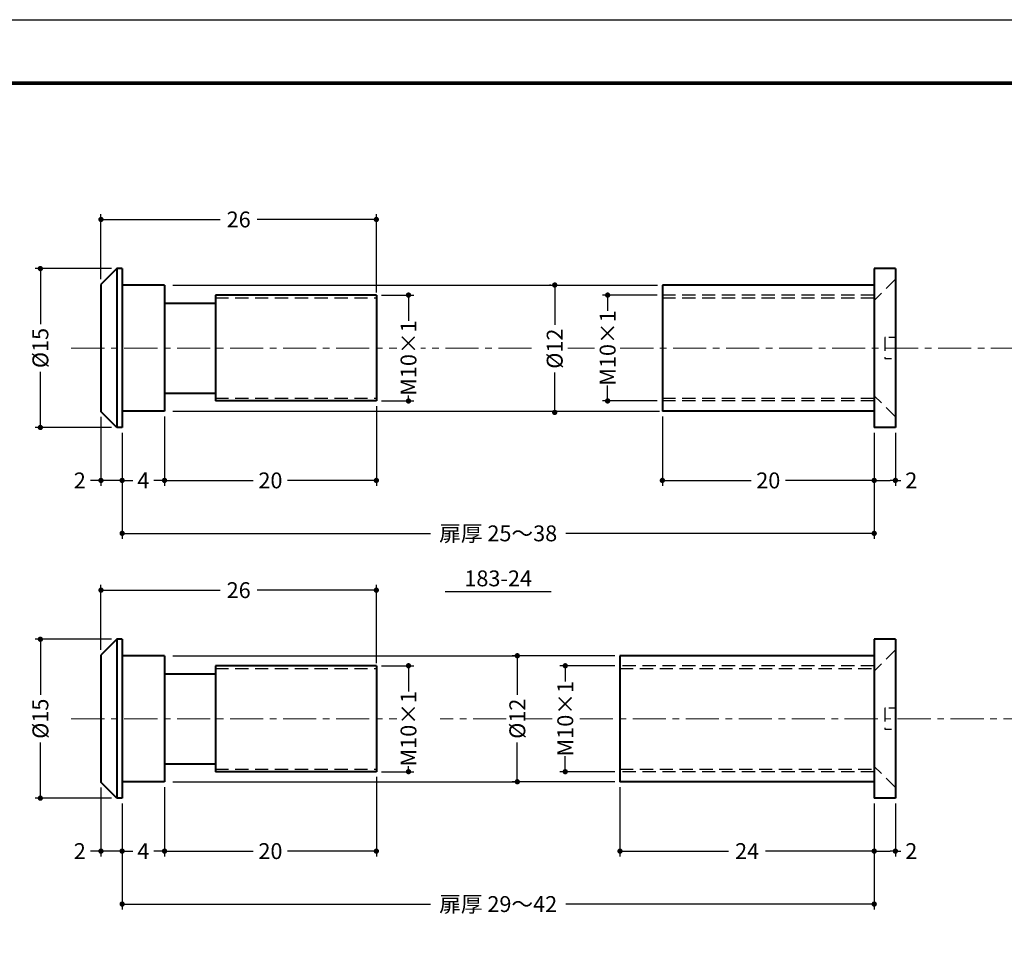
# Model space of a CAD drawing. Extents: x -10 to 220, y -10 to 158.
# Drawn here: x 49 to 142, y 62 to 148 of the extents above; entities that cross this region are included whole.
import ezdxf
from ezdxf.enums import TextEntityAlignment as Align

# ---------------------------------------------------------------- set-up
doc = ezdxf.new("R2010")
doc.units = 0
doc.header["$LTSCALE"] = 2.5
doc.header["$MEASUREMENT"] = 0
for name, pattern in [('CENTER', [2, 1.25, -0.25, 0.25, -0.25]), ('DASHED', [0.75, 0.5, -0.25]), ('HIDDEN', [0.375, 0.25, -0.125])]:
    doc.linetypes.add(name, pattern=pattern)
doc.layers.get('0').update_dxf_attribs({"linetype": 'CONTINUOUS'})
doc.layers.get('DEFPOINTS').update_dxf_attribs({"color": 252, "linetype": 'CONTINUOUS'})
doc.layers.add('CENTER', color=6, linetype='CENTER', lineweight=5)
doc.layers.add('HONTAI', color=7, linetype='CONTINUOUS', lineweight=40)
for name, color, linetype in [('HONTAIFUKASIBU', 2, 'DASHED'), ('SUNPOU', 11, 'CONTINUOUS'), ('TEXT', 4, 'CONTINUOUS'), ('ZUWAKU', 5, 'CONTINUOUS')]:
    doc.layers.add(name, color=color, linetype=linetype)
doc.styles.get("Standard").update_dxf_attribs({"font": 'txt.shx', "bigfont": 'extfont.shx'})
doc.dimstyles.get("Standard").update_dxf_attribs({"dimtxt": 0.18, "dimasz": 0.18, "dimexe": 0.18, "dimexo": 0.0625, "dimgap": 0.09, "dimtad": 0, "dimtih": 1, "dimtoh": 1, "dimdec": 4, "dimzin": 0, "dimdsep": 46, "dimtxsty": 'STANDARD', "dimcen": 0.09, "dimadec": 0, "dimazin": 0, "dimtfac": 1, "dimtdec": 4, "dimtofl": 0, "dimtmove": 2, "dimatfit": 3, "dimfxl": 1, "dimtolj": 1, "dimtzin": 0, "dimarcsym": 0})

# ---------------------------------------------------------------- blocks, each defined once
blk = doc.blocks.new('_DOT')
at = {"color": 0, "linetype": 'ByBlock'}
blk.add_line((-0.5, 0), (-1, 0), dxfattribs=at)
at = {"color": 0, "linetype": 'ByBlock', "const_width": 0.5}
blk.add_lwpolyline([(-0.25, 0, 1), (0.25, 0, 1)], format="xyb", close=True, dxfattribs=at)
blk = doc.blocks.new('*D35')
at = {"layer": 'DEFPOINTS', "color": 0}
for p in [(106.15, 88.45), (96.458, 76.55), (106.15, 76.55)]:
    blk.add_point(p, dxfattribs=at)
at = {"layer": 'SUNPOU', "color": 0, "lineweight": -2}
for p, q in [((105.65, 88.45), (95.958, 88.45)), ((96.458, 87.95), (96.458, 84.75)), ((96.458, 77.05), (96.458, 80.25)), ((105.65, 76.55), (95.958, 76.55))]:
    blk.add_line(p, q, dxfattribs=at)
at = {"layer": 'SUNPOU', "color": 0, "lineweight": -2, "xscale": 0.5, "yscale": 0.5, "zscale": 0.5}
for p, rotation in [((96.458, 88.45), 90), ((96.458, 76.55), 270)]:
    blk.add_blockref('_DOT', p, dxfattribs=dict(at, rotation=rotation))
at = {"layer": 'SUNPOU', "color": 4, "insert": (96.458, 82.5), "char_height": 1.5, "attachment_point": 5, "rotation": 90}
blk.add_mtext('\\A1;%%C12', dxfattribs=at)
blk = doc.blocks.new('*D6')
at = {"layer": 'DEFPOINTS', "color": 0}
for p in [(106.15, 76.55), (130.15, 75), (130.15, 70)]:
    blk.add_point(p, dxfattribs=at)
at = {"layer": 'SUNPOU', "color": 0}
for p, q in [((106.15, 76.05), (106.15, 69.5)), ((130.15, 74.5), (130.15, 69.5)), ((106.65, 70), (116.4, 70)), ((129.65, 70), (119.9, 70))]:
    blk.add_line(p, q, dxfattribs=at)
at = {"layer": 'SUNPOU', "color": 0, "xscale": 0.5, "yscale": 0.5, "zscale": 0.5, "rotation": 180}
blk.add_blockref('_DOT', (106.15, 70), dxfattribs=at)
at = {"layer": 'SUNPOU', "color": 0, "xscale": 0.5, "yscale": 0.5, "zscale": 0.5}
blk.add_blockref('_DOT', (130.15, 70), dxfattribs=at)
at = {"layer": 'SUNPOU', "color": 4, "insert": (118.15, 70), "char_height": 1.5, "attachment_point": 5}
blk.add_mtext('\\A1;24', dxfattribs=at)
blk = doc.blocks.new('*D7')
at = {"layer": 'DEFPOINTS', "color": 0}
for p in [(130.15, 75), (132.15, 75), (132.15, 70)]:
    blk.add_point(p, dxfattribs=at)
at = {"layer": 'SUNPOU', "color": 0}
for p, q in [((132.15, 74.5), (132.15, 69.5)), ((130.65, 70), (131.65, 70)), ((132.15, 70), (132.65, 70))]:
    blk.add_line(p, q, dxfattribs=at)
at = {"layer": 'SUNPOU', "color": 0, "xscale": 0.5, "yscale": 0.5, "zscale": 0.5, "rotation": 180}
blk.add_blockref('_DOT', (130.15, 70), dxfattribs=at)
at = {"layer": 'SUNPOU', "color": 0, "xscale": 0.5, "yscale": 0.5, "zscale": 0.5}
blk.add_blockref('_DOT', (132.15, 70), dxfattribs=at)
at = {"layer": 'SUNPOU', "color": 4, "insert": (133.65, 70), "char_height": 1.5, "attachment_point": 5}
blk.add_mtext('\\A1;2', dxfattribs=at)
blk = doc.blocks.new('*D36')
at = {"layer": 'DEFPOINTS', "color": 0}
for p in [(59.15, 75), (130.15, 75), (130.15, 65)]:
    blk.add_point(p, dxfattribs=at)
at = {"layer": 'SUNPOU', "color": 0, "lineweight": -2}
for p, q in [((59.15, 74.5), (59.15, 64.5)), ((130.15, 74.5), (130.15, 64.5)), ((59.65, 65), (88.25, 65)), ((129.65, 65), (101.05, 65))]:
    blk.add_line(p, q, dxfattribs=at)
at = {"layer": 'SUNPOU', "color": 0, "lineweight": -2, "xscale": 0.5, "yscale": 0.5, "zscale": 0.5, "rotation": 180}
blk.add_blockref('_DOT', (59.15, 65), dxfattribs=at)
at = {"layer": 'SUNPOU', "color": 0, "lineweight": -2, "xscale": 0.5, "yscale": 0.5, "zscale": 0.5}
blk.add_blockref('_DOT', (130.15, 65), dxfattribs=at)
at = {"layer": 'SUNPOU', "color": 4, "insert": (94.65, 65), "char_height": 1.5, "attachment_point": 5}
blk.add_mtext('\\A1;扉厚 29～42', dxfattribs=at)
blk = doc.blocks.new('*D39')
at = {"layer": 'DEFPOINTS', "color": 0}
for p in [(59.15, 110), (130.15, 110), (130.15, 100)]:
    blk.add_point(p, dxfattribs=at)
at = {"layer": 'SUNPOU', "color": 0, "lineweight": -2}
for p, q in [((59.15, 109.5), (59.15, 99.5)), ((130.15, 109.5), (130.15, 99.5)), ((59.65, 100), (88.25, 100)), ((129.65, 100), (101.05, 100))]:
    blk.add_line(p, q, dxfattribs=at)
at = {"layer": 'SUNPOU', "color": 0, "lineweight": -2, "xscale": 0.5, "yscale": 0.5, "zscale": 0.5, "rotation": 180}
blk.add_blockref('_DOT', (59.15, 100), dxfattribs=at)
at = {"layer": 'SUNPOU', "color": 0, "lineweight": -2, "xscale": 0.5, "yscale": 0.5, "zscale": 0.5}
blk.add_blockref('_DOT', (130.15, 100), dxfattribs=at)
at = {"layer": 'SUNPOU', "color": 4, "insert": (94.65, 100), "char_height": 1.5, "attachment_point": 5}
blk.add_mtext('\\A1;扉厚 25～38', dxfattribs=at)
blk = doc.blocks.new('*D5')
at = {"layer": 'DEFPOINTS', "color": 0}
for p in [(130.15, 110), (132.15, 110), (132.15, 105)]:
    blk.add_point(p, dxfattribs=at)
at = {"layer": 'SUNPOU', "color": 0}
for p, q in [((132.15, 109.5), (132.15, 104.5)), ((130.65, 105), (131.65, 105)), ((132.15, 105), (132.65, 105))]:
    blk.add_line(p, q, dxfattribs=at)
at = {"layer": 'SUNPOU', "color": 0, "xscale": 0.5, "yscale": 0.5, "zscale": 0.5, "rotation": 180}
blk.add_blockref('_DOT', (130.15, 105), dxfattribs=at)
at = {"layer": 'SUNPOU', "color": 0, "xscale": 0.5, "yscale": 0.5, "zscale": 0.5}
blk.add_blockref('_DOT', (132.15, 105), dxfattribs=at)
at = {"layer": 'SUNPOU', "color": 4, "insert": (133.65, 105), "char_height": 1.5, "attachment_point": 5}
blk.add_mtext('\\A1;2', dxfattribs=at)
blk = doc.blocks.new('*D4')
at = {"layer": 'DEFPOINTS', "color": 0}
for p in [(110.15, 111.55), (130.15, 110), (130.15, 105)]:
    blk.add_point(p, dxfattribs=at)
at = {"layer": 'SUNPOU', "color": 0}
for p, q in [((110.15, 111.05), (110.15, 104.5)), ((130.15, 109.5), (130.15, 104.5)), ((110.65, 105), (118.525, 105)), ((129.65, 105), (121.775, 105))]:
    blk.add_line(p, q, dxfattribs=at)
at = {"layer": 'SUNPOU', "color": 0, "xscale": 0.5, "yscale": 0.5, "zscale": 0.5, "rotation": 180}
blk.add_blockref('_DOT', (110.15, 105), dxfattribs=at)
at = {"layer": 'SUNPOU', "color": 0, "xscale": 0.5, "yscale": 0.5, "zscale": 0.5}
blk.add_blockref('_DOT', (130.15, 105), dxfattribs=at)
at = {"layer": 'SUNPOU', "color": 4, "insert": (120.15, 105), "char_height": 1.5, "attachment_point": 5}
blk.add_mtext('\\A1;20', dxfattribs=at)
blk = doc.blocks.new('*D38')
at = {"layer": 'DEFPOINTS', "color": 0}
for p in [(51.43, 125), (58.65, 125), (58.65, 110)]:
    blk.add_point(p, dxfattribs=at)
at = {"layer": 'SUNPOU', "color": 0, "lineweight": -2}
for p, q in [((58.15, 125), (50.93, 125)), ((51.43, 124.5), (51.43, 119.75)), ((51.43, 110.5), (51.43, 115.25)), ((58.15, 110), (50.93, 110))]:
    blk.add_line(p, q, dxfattribs=at)
at = {"layer": 'SUNPOU', "color": 0, "lineweight": -2, "xscale": 0.5, "yscale": 0.5, "zscale": 0.5}
for p, rotation in [((51.43, 125), 90), ((51.43, 110), 270)]:
    blk.add_blockref('_DOT', p, dxfattribs=dict(at, rotation=rotation))
at = {"layer": 'SUNPOU', "color": 4, "insert": (51.43, 117.5), "char_height": 1.5, "attachment_point": 5, "rotation": 90}
blk.add_mtext('\\A1;%%C15', dxfattribs=at)
blk = doc.blocks.new('WAKU')
at = {"const_width": 0.7}
blk.add_lwpolyline([(25, 285), (408, 285), (408, 12), (25, 12)], close=True, dxfattribs=at)
blk = doc.blocks.new('*D13')
at = {"layer": 'DEFPOINTS', "color": 0}
for p in [(57.15, 111.5), (59.15, 110), (59.15, 105)]:
    blk.add_point(p, dxfattribs=at)
at = {"layer": 'SUNPOU', "color": 0, "lineweight": -2}
for p, q in [((57.15, 111), (57.15, 104.5)), ((59.15, 109.5), (59.15, 104.5)), ((56.65, 105), (56.15, 105)), ((59.15, 105), (57.15, 105)), ((59.65, 105), (60.15, 105))]:
    blk.add_line(p, q, dxfattribs=at)
at = {"layer": 'SUNPOU', "color": 0, "lineweight": -2, "xscale": 0.5, "yscale": 0.5, "zscale": 0.5}
blk.add_blockref('_DOT', (57.15, 105), dxfattribs=at)
at = {"layer": 'SUNPOU', "color": 0, "lineweight": -2, "xscale": 0.5, "yscale": 0.5, "zscale": 0.5, "rotation": 180}
blk.add_blockref('_DOT', (59.15, 105), dxfattribs=at)
at = {"layer": 'SUNPOU', "color": 4, "insert": (55.15, 105), "char_height": 1.5, "attachment_point": 5}
blk.add_mtext('\\A1;2', dxfattribs=at)
blk = doc.blocks.new('*D14')
at = {"layer": 'DEFPOINTS', "color": 0}
for p in [(63.15, 111.55), (59.15, 110), (63.15, 105)]:
    blk.add_point(p, dxfattribs=at)
at = {"layer": 'SUNPOU', "color": 0, "lineweight": -2}
for p, q in [((63.15, 111.05), (63.15, 104.5)), ((59.15, 109.5), (59.15, 104.5)), ((59.65, 105), (60.15, 105)), ((62.65, 105), (62.15, 105))]:
    blk.add_line(p, q, dxfattribs=at)
at = {"layer": 'SUNPOU', "color": 0, "lineweight": -2, "xscale": 0.5, "yscale": 0.5, "zscale": 0.5, "rotation": 180}
blk.add_blockref('_DOT', (59.15, 105), dxfattribs=at)
at = {"layer": 'SUNPOU', "color": 0, "lineweight": -2, "xscale": 0.5, "yscale": 0.5, "zscale": 0.5}
blk.add_blockref('_DOT', (63.15, 105), dxfattribs=at)
at = {"layer": 'SUNPOU', "color": 4, "insert": (61.15, 105), "char_height": 1.5, "attachment_point": 5}
blk.add_mtext('\\A1;4', dxfattribs=at)
blk = doc.blocks.new('*D15')
at = {"layer": 'DEFPOINTS', "color": 0}
for p in [(83.15, 112.5), (63.15, 111.55), (83.15, 105)]:
    blk.add_point(p, dxfattribs=at)
at = {"layer": 'SUNPOU', "color": 0, "lineweight": -2}
for p, q in [((83.15, 112), (83.15, 104.5)), ((63.15, 111.05), (63.15, 104.5)), ((63.65, 105), (71.525, 105)), ((82.65, 105), (74.775, 105))]:
    blk.add_line(p, q, dxfattribs=at)
at = {"layer": 'SUNPOU', "color": 0, "lineweight": -2, "xscale": 0.5, "yscale": 0.5, "zscale": 0.5, "rotation": 180}
blk.add_blockref('_DOT', (63.15, 105), dxfattribs=at)
at = {"layer": 'SUNPOU', "color": 0, "lineweight": -2, "xscale": 0.5, "yscale": 0.5, "zscale": 0.5}
blk.add_blockref('_DOT', (83.15, 105), dxfattribs=at)
at = {"layer": 'SUNPOU', "color": 4, "insert": (73.15, 105), "char_height": 1.5, "attachment_point": 5}
blk.add_mtext('\\A1;20', dxfattribs=at)
blk = doc.blocks.new('*D16')
at = {"layer": 'DEFPOINTS', "color": 0}
for p in [(83.15, 129.639), (57.15, 123.5), (83.15, 122.25)]:
    blk.add_point(p, dxfattribs=at)
at = {"layer": 'SUNPOU', "color": 0, "lineweight": -2}
for p, q in [((57.15, 124), (57.15, 130.139)), ((83.15, 122.75), (83.15, 130.139)), ((57.65, 129.639), (68.4, 129.639)), ((82.65, 129.639), (71.9, 129.639))]:
    blk.add_line(p, q, dxfattribs=at)
at = {"layer": 'SUNPOU', "color": 0, "lineweight": -2, "xscale": 0.5, "yscale": 0.5, "zscale": 0.5, "rotation": 180}
blk.add_blockref('_DOT', (57.15, 129.639), dxfattribs=at)
at = {"layer": 'SUNPOU', "color": 0, "lineweight": -2, "xscale": 0.5, "yscale": 0.5, "zscale": 0.5}
blk.add_blockref('_DOT', (83.15, 129.639), dxfattribs=at)
at = {"layer": 'SUNPOU', "color": 4, "insert": (70.15, 129.639), "char_height": 1.5, "attachment_point": 5}
blk.add_mtext('\\A1;26', dxfattribs=at)
blk = doc.blocks.new('*D17')
at = {"layer": 'DEFPOINTS', "color": 0}
for p in [(83.15, 122.5), (86.184, 122.5), (83.15, 112.5)]:
    blk.add_point(p, dxfattribs=at)
at = {"layer": 'SUNPOU', "color": 0, "lineweight": -2}
for p, q in [((83.65, 122.5), (86.684, 122.5)), ((86.184, 122), (86.184, 120.077)), ((83.65, 112.5), (86.684, 112.5)), ((86.184, 113), (86.184, 113.027))]:
    blk.add_line(p, q, dxfattribs=at)
at = {"layer": 'SUNPOU', "color": 0, "lineweight": -2, "xscale": 0.5, "yscale": 0.5, "zscale": 0.5}
for p, rotation in [((86.184, 122.5), 90), ((86.184, 112.5), 270)]:
    blk.add_blockref('_DOT', p, dxfattribs=dict(at, rotation=rotation))
at = {"layer": 'SUNPOU', "color": 4, "insert": (86.184, 116.552), "char_height": 1.5, "attachment_point": 5, "rotation": 90}
blk.add_mtext('\\A1;M10×1', dxfattribs=at)
blk = doc.blocks.new('*D18')
at = {"layer": 'DEFPOINTS', "color": 0}
for p in [(100.111, 123.45), (99.986, 111.425), (99.986, 111.425)]:
    blk.add_point(p, dxfattribs=at)
at = {"layer": 'SUNPOU', "color": 0, "lineweight": -2}
for p, q in [((99.611, 123.45), (99.486, 123.45)), ((99.986, 122.95), (99.986, 119.688)), ((99.986, 111.925), (99.986, 115.188))]:
    blk.add_line(p, q, dxfattribs=at)
at = {"layer": 'SUNPOU', "color": 0, "lineweight": -2, "xscale": 0.5, "yscale": 0.5, "zscale": 0.5}
for p, rotation in [((99.986, 123.45), 90), ((99.986, 111.425), 270)]:
    blk.add_blockref('_DOT', p, dxfattribs=dict(at, rotation=rotation))
at = {"layer": 'SUNPOU', "color": 4, "insert": (99.986, 117.438), "char_height": 1.5, "attachment_point": 5, "rotation": 90}
blk.add_mtext('\\A1;%%C12', dxfattribs=at)
blk = doc.blocks.new('*D19')
at = {"layer": 'DEFPOINTS', "color": 0}
for p in [(110.15, 122.5), (104.986, 112.5), (110.15, 112.5)]:
    blk.add_point(p, dxfattribs=at)
at = {"layer": 'SUNPOU', "color": 0, "lineweight": -2}
for p, q in [((109.65, 122.5), (104.486, 122.5)), ((104.986, 122), (104.986, 121.025)), ((104.986, 113), (104.986, 113.975)), ((109.65, 112.5), (104.486, 112.5))]:
    blk.add_line(p, q, dxfattribs=at)
at = {"layer": 'SUNPOU', "color": 0, "lineweight": -2, "xscale": 0.5, "yscale": 0.5, "zscale": 0.5}
for p, rotation in [((104.986, 122.5), 90), ((104.986, 112.5), 270)]:
    blk.add_blockref('_DOT', p, dxfattribs=dict(at, rotation=rotation))
at = {"layer": 'SUNPOU', "color": 4, "insert": (104.986, 117.5), "char_height": 1.5, "attachment_point": 5, "rotation": 90}
blk.add_mtext('\\A1;M10×1', dxfattribs=at)
blk = doc.blocks.new('*D20')
at = {"layer": 'DEFPOINTS', "color": 0}
for p in [(51.43, 90), (58.65, 90), (58.65, 75)]:
    blk.add_point(p, dxfattribs=at)
at = {"layer": 'SUNPOU', "color": 0, "lineweight": -2}
for p, q in [((58.15, 90), (50.93, 90)), ((51.43, 89.5), (51.43, 84.75)), ((51.43, 75.5), (51.43, 80.25)), ((58.15, 75), (50.93, 75))]:
    blk.add_line(p, q, dxfattribs=at)
at = {"layer": 'SUNPOU', "color": 0, "lineweight": -2, "xscale": 0.5, "yscale": 0.5, "zscale": 0.5}
for p, rotation in [((51.43, 90), 90), ((51.43, 75), 270)]:
    blk.add_blockref('_DOT', p, dxfattribs=dict(at, rotation=rotation))
at = {"layer": 'SUNPOU', "color": 4, "insert": (51.43, 82.5), "char_height": 1.5, "attachment_point": 5, "rotation": 90}
blk.add_mtext('\\A1;%%C15', dxfattribs=at)
blk = doc.blocks.new('*D21')
at = {"layer": 'DEFPOINTS', "color": 0}
for p in [(57.15, 76.5), (59.15, 75), (59.15, 70)]:
    blk.add_point(p, dxfattribs=at)
at = {"layer": 'SUNPOU', "color": 0, "lineweight": -2}
for p, q in [((57.15, 76), (57.15, 69.5)), ((59.15, 74.5), (59.15, 69.5)), ((56.65, 70), (56.15, 70)), ((59.15, 70), (57.15, 70)), ((59.65, 70), (60.15, 70))]:
    blk.add_line(p, q, dxfattribs=at)
at = {"layer": 'SUNPOU', "color": 0, "lineweight": -2, "xscale": 0.5, "yscale": 0.5, "zscale": 0.5}
blk.add_blockref('_DOT', (57.15, 70), dxfattribs=at)
at = {"layer": 'SUNPOU', "color": 0, "lineweight": -2, "xscale": 0.5, "yscale": 0.5, "zscale": 0.5, "rotation": 180}
blk.add_blockref('_DOT', (59.15, 70), dxfattribs=at)
at = {"layer": 'SUNPOU', "color": 4, "insert": (55.15, 70), "char_height": 1.5, "attachment_point": 5}
blk.add_mtext('\\A1;2', dxfattribs=at)
blk = doc.blocks.new('*D22')
at = {"layer": 'DEFPOINTS', "color": 0}
for p in [(63.15, 76.55), (59.15, 75), (63.15, 70)]:
    blk.add_point(p, dxfattribs=at)
at = {"layer": 'SUNPOU', "color": 0, "lineweight": -2}
for p, q in [((63.15, 76.05), (63.15, 69.5)), ((59.15, 74.5), (59.15, 69.5)), ((59.65, 70), (60.15, 70)), ((62.65, 70), (62.15, 70))]:
    blk.add_line(p, q, dxfattribs=at)
at = {"layer": 'SUNPOU', "color": 0, "lineweight": -2, "xscale": 0.5, "yscale": 0.5, "zscale": 0.5, "rotation": 180}
blk.add_blockref('_DOT', (59.15, 70), dxfattribs=at)
at = {"layer": 'SUNPOU', "color": 0, "lineweight": -2, "xscale": 0.5, "yscale": 0.5, "zscale": 0.5}
blk.add_blockref('_DOT', (63.15, 70), dxfattribs=at)
at = {"layer": 'SUNPOU', "color": 4, "insert": (61.15, 70), "char_height": 1.5, "attachment_point": 5}
blk.add_mtext('\\A1;4', dxfattribs=at)
blk = doc.blocks.new('*D23')
at = {"layer": 'DEFPOINTS', "color": 0}
for p in [(83.15, 77.5), (63.15, 76.55), (83.15, 70)]:
    blk.add_point(p, dxfattribs=at)
at = {"layer": 'SUNPOU', "color": 0, "lineweight": -2}
for p, q in [((83.15, 77), (83.15, 69.5)), ((63.15, 76.05), (63.15, 69.5)), ((63.65, 70), (71.525, 70)), ((82.65, 70), (74.775, 70))]:
    blk.add_line(p, q, dxfattribs=at)
at = {"layer": 'SUNPOU', "color": 0, "lineweight": -2, "xscale": 0.5, "yscale": 0.5, "zscale": 0.5, "rotation": 180}
blk.add_blockref('_DOT', (63.15, 70), dxfattribs=at)
at = {"layer": 'SUNPOU', "color": 0, "lineweight": -2, "xscale": 0.5, "yscale": 0.5, "zscale": 0.5}
blk.add_blockref('_DOT', (83.15, 70), dxfattribs=at)
at = {"layer": 'SUNPOU', "color": 4, "insert": (73.15, 70), "char_height": 1.5, "attachment_point": 5}
blk.add_mtext('\\A1;20', dxfattribs=at)
blk = doc.blocks.new('*D24')
at = {"layer": 'DEFPOINTS', "color": 0}
for p in [(83.15, 94.639), (57.15, 88.5), (83.15, 87.25)]:
    blk.add_point(p, dxfattribs=at)
at = {"layer": 'SUNPOU', "color": 0, "lineweight": -2}
for p, q in [((57.15, 89), (57.15, 95.139)), ((83.15, 87.75), (83.15, 95.139)), ((57.65, 94.639), (68.4, 94.639)), ((82.65, 94.639), (71.9, 94.639))]:
    blk.add_line(p, q, dxfattribs=at)
at = {"layer": 'SUNPOU', "color": 0, "lineweight": -2, "xscale": 0.5, "yscale": 0.5, "zscale": 0.5, "rotation": 180}
blk.add_blockref('_DOT', (57.15, 94.639), dxfattribs=at)
at = {"layer": 'SUNPOU', "color": 0, "lineweight": -2, "xscale": 0.5, "yscale": 0.5, "zscale": 0.5}
blk.add_blockref('_DOT', (83.15, 94.639), dxfattribs=at)
at = {"layer": 'SUNPOU', "color": 4, "insert": (70.15, 94.639), "char_height": 1.5, "attachment_point": 5}
blk.add_mtext('\\A1;26', dxfattribs=at)
blk = doc.blocks.new('*D25')
at = {"layer": 'DEFPOINTS', "color": 0}
for p in [(83.15, 87.5), (86.184, 87.5), (83.15, 77.5)]:
    blk.add_point(p, dxfattribs=at)
at = {"layer": 'SUNPOU', "color": 0, "lineweight": -2}
for p, q in [((83.65, 87.5), (86.684, 87.5)), ((86.184, 87), (86.184, 85.077)), ((83.65, 77.5), (86.684, 77.5)), ((86.184, 78), (86.184, 78.027))]:
    blk.add_line(p, q, dxfattribs=at)
at = {"layer": 'SUNPOU', "color": 0, "lineweight": -2, "xscale": 0.5, "yscale": 0.5, "zscale": 0.5}
for p, rotation in [((86.184, 87.5), 90), ((86.184, 77.5), 270)]:
    blk.add_blockref('_DOT', p, dxfattribs=dict(at, rotation=rotation))
at = {"layer": 'SUNPOU', "color": 4, "insert": (86.184, 81.552), "char_height": 1.5, "attachment_point": 5, "rotation": 90}
blk.add_mtext('\\A1;M10×1', dxfattribs=at)
blk = doc.blocks.new('*D32')
at = {"layer": 'DEFPOINTS', "color": 0}
for p in [(106.15, 87.5), (100.986, 77.5), (106.15, 77.5)]:
    blk.add_point(p, dxfattribs=at)
at = {"layer": 'SUNPOU', "color": 0, "lineweight": -2}
for p, q in [((105.65, 87.5), (100.486, 87.5)), ((100.986, 87), (100.986, 86.025)), ((100.986, 78), (100.986, 78.975)), ((105.65, 77.5), (100.486, 77.5))]:
    blk.add_line(p, q, dxfattribs=at)
at = {"layer": 'SUNPOU', "color": 0, "lineweight": -2, "xscale": 0.5, "yscale": 0.5, "zscale": 0.5}
for p, rotation in [((100.986, 87.5), 90), ((100.986, 77.5), 270)]:
    blk.add_blockref('_DOT', p, dxfattribs=dict(at, rotation=rotation))
at = {"layer": 'SUNPOU', "color": 4, "insert": (100.986, 82.5), "char_height": 1.5, "attachment_point": 5, "rotation": 90}
blk.add_mtext('\\A1;M10×1', dxfattribs=at)

msp = doc.modelspace()

# ---------------------------------------------------------------- linework, layer by layer
at = {"layer": 'CENTER'}
for p, q in [((54.35, 117.5), (85.07154, 117.5)), ((97.79407, 117.5), (87.34139, 117.5)), ((101.23632, 117.5), (103.73632, 117.5)), ((106.17503, 117.5), (194.65, 117.5)), ((54.35, 82.5), (85.07154, 82.5)), ((95.41337, 82.5), (89.18874, 82.5)), ((97.23632, 82.5), (99.73632, 82.5)), ((102.36033, 82.5), (145.48668, 82.5))]:
    msp.add_line(p, q, dxfattribs=at)
at = {"layer": 'DEFPOINTS'}
msp.add_lwpolyline([(0, 148.5), (210, 148.5), (210, 0), (0, 0)], close=True, dxfattribs=at)
at = {"layer": 'HONTAI'}
for p, q in [((58.65, 125), (57.15, 123.5)), ((59.15, 125), (58.65, 125)), ((58.65, 125), (58.65, 110)), ((59.15, 125), (59.15, 110)), ((132.15, 125), (130.15, 125)), ((130.15, 125), (130.15, 110)), ((132.15, 125), (132.15, 110)), ((57.15, 123.5), (57.15, 111.5)), ((63.15, 123.45), (59.15, 123.45)), ((63.15, 123.45), (63.15, 111.55)), ((130.15, 123.45), (110.15, 123.45)), ((110.15, 123.45), (110.15, 111.55)), ((83.15, 122.5), (67.95, 122.5)), ((67.95, 122.5), (67.95, 112.5)), ((83.15, 122.5), (83.15, 112.5)), ((63.15, 121.75), (67.95, 121.75)), ((63.15, 113.25), (67.95, 113.25)), ((83.15, 112.5), (67.95, 112.5)), ((63.15, 111.55), (59.15, 111.55)), ((130.15, 111.55), (110.15, 111.55)), ((58.65, 110), (57.15, 111.5)), ((59.15, 110), (58.65, 110)), ((132.15, 110), (130.15, 110)), ((58.65, 90), (57.15, 88.5)), ((58.65, 90), (58.65, 75)), ((59.15, 90), (58.65, 90)), ((58.65, 90), (58.65, 75)), ((59.15, 90), (59.15, 75)), ((59.15, 90), (59.15, 75)), ((130.15, 90), (130.15, 75)), ((132.15, 90), (130.15, 90)), ((132.15, 90), (132.15, 75)), ((57.15, 88.5), (57.15, 76.5)), ((62.95, 88.45), (59.15, 88.45)), ((63.15, 88.45), (59.15, 88.45)), ((63.15, 88.45), (63.15, 76.55)), ((106.15, 88.45), (106.15, 76.55)), ((130.15, 88.45), (106.15, 88.45)), ((83.15, 87.5), (67.95, 87.5)), ((67.95, 87.5), (67.95, 77.5)), ((83.15, 87.5), (83.15, 77.5)), ((63.15, 86.75), (67.95, 86.75)), ((63.15, 78.25), (67.95, 78.25)), ((83.15, 77.5), (67.95, 77.5)), ((58.65, 75), (57.15, 76.5)), ((62.95, 76.55), (59.15, 76.55)), ((63.15, 76.55), (59.15, 76.55)), ((130.15, 76.55), (106.15, 76.55)), ((59.15, 75), (58.65, 75)), ((132.15, 75), (130.15, 75))]:
    msp.add_line(p, q, dxfattribs=at)
at = {"layer": 'HONTAIFUKASIBU'}
for p, q in [((132.15, 124), (130.15, 122)), ((67.95, 122.25), (83.15, 122.25)), ((130.15, 122.5), (110.15, 122.5)), ((110.15, 122.25), (130.15, 122.25)), ((131.15, 118.5), (131.15, 116.5)), ((67.95, 112.75), (83.15, 112.75)), ((110.15, 112.75), (130.15, 112.75)), ((130.15, 112.5), (110.15, 112.5)), ((132.15, 111), (130.15, 113)), ((132.15, 89), (130.15, 87)), ((130.15, 87.5), (106.15, 87.5)), ((67.95, 87.25), (83.15, 87.25)), ((106.15, 87.25), (130.15, 87.25)), ((131.15, 83.5), (131.15, 81.5)), ((67.95, 77.75), (83.15, 77.75)), ((106.15, 77.75), (130.15, 77.75)), ((130.15, 77.5), (106.15, 77.5)), ((132.15, 76), (130.15, 78))]:
    msp.add_line(p, q, dxfattribs=at)
at = {"layer": 'HONTAIFUKASIBU', "linetype": 'HIDDEN'}
for p, q in [((132.15, 118.5), (131.15, 118.5)), ((131.15, 116.5), (132.15, 116.5)), ((132.15, 83.5), (131.15, 83.5)), ((131.15, 81.5), (132.15, 81.5))]:
    msp.add_line(p, q, dxfattribs=at)
at = {"layer": 'SUNPOU'}
for p, q in [((63.95, 123.45), (99.98632, 123.45)), ((100.11132, 123.45), (109.70224, 123.45)), ((63.95, 111.55), (99.98632, 111.55)), ((99.98897, 111.54997), (109.87946, 111.54997)), ((89.65, 94.5), (99.65, 94.5)), ((63.95, 88.45), (96.45775, 88.45)), ((63.95, 76.55), (96.45775, 76.55))]:
    msp.add_line(p, q, dxfattribs=at)

# ---------------------------------------------------------------- block references
at = {"layer": 'ZUWAKU', "xscale": 0.5, "yscale": 0.5, "zscale": 0.5}
msp.add_blockref('WAKU', (0, 0), dxfattribs=at)

# ---------------------------------------------------------------- texts
at = {"layer": 'TEXT'}
msp.add_text('183-24', height=1.5, dxfattribs=at).set_placement((94.65, 95), align=Align.CENTER)

# ---------------------------------------------------------------- dimensions: what is measured, and where the dimension line sits
at = {"layer": 'SUNPOU'}
for base, p1, p2, override, picture, middle in [((83.15, 129.63937), (57.15, 123.5), (83.15, 122.25), {"dimscale": 0.5, "dimtxt": 3, "dimasz": 1, "dimexe": 1, "dimexo": 1, "dimgap": 1, "dimtih": 0, "dimtoh": 0, "dimzin": 8, "dimblk1": 'DOT', "dimblk2": 'DOT', "dimsah": 1, "dimcen": 0.5, "dimclrt": 4, "dimtofl": 1, "dimtmove": 0}, '*D16', (70.15, 129.63937)), ((83.15, 105), (63.15, 111.55), (83.15, 112.5), {"dimscale": 0.5, "dimtxt": 3, "dimasz": 1, "dimexe": 1, "dimexo": 1, "dimgap": 1, "dimtih": 0, "dimtoh": 0, "dimzin": 8, "dimblk1": 'DOT', "dimblk2": 'DOT', "dimsah": 1, "dimcen": 0.5, "dimclrt": 4, "dimtofl": 1, "dimtmove": 1}, '*D15', (73.15, 105)), ((63.15, 105), (59.15, 110), (63.15, 111.55), {"dimscale": 0.5, "dimtxt": 3, "dimasz": 1, "dimexe": 1, "dimexo": 1, "dimgap": 1, "dimtih": 0, "dimtoh": 0, "dimzin": 8, "dimblk1": 'DOT', "dimblk2": 'DOT', "dimsah": 1, "dimcen": 0.5, "dimclrt": 4, "dimtofl": 1, "dimtmove": 1}, '*D14', (61.15, 105)), ((130.15, 105), (110.15, 111.55), (130.15, 110), {"dimscale": 0.5, "dimtxt": 3, "dimasz": 1, "dimexe": 1, "dimexo": 1, "dimgap": 1, "dimtih": 0, "dimtoh": 0, "dimzin": 8, "dimblk1": 'DOT', "dimblk2": 'DOT', "dimsah": 1, "dimcen": 0.5, "dimclrt": 4, "dimtofl": 1, "dimtmove": 1}, '*D4', (120.15, 105)), ((132.15, 105), (130.15, 110), (132.15, 110), {"dimscale": 0.5, "dimtxt": 3, "dimasz": 1, "dimexe": 1, "dimexo": 1, "dimgap": 1, "dimtih": 0, "dimtoh": 0, "dimzin": 8, "dimblk1": 'DOT', "dimblk2": 'DOT', "dimsah": 1, "dimcen": 0.5, "dimse1": 1, "dimclrt": 4, "dimtofl": 1, "dimtmove": 0}, '*D5', (133.65, 105)), ((83.15, 94.63937), (57.15, 88.5), (83.15, 87.25), {"dimscale": 0.5, "dimtxt": 3, "dimasz": 1, "dimexe": 1, "dimexo": 1, "dimgap": 1, "dimtih": 0, "dimtoh": 0, "dimzin": 8, "dimblk1": 'DOT', "dimblk2": 'DOT', "dimsah": 1, "dimcen": 0.5, "dimclrt": 4, "dimtofl": 1, "dimtmove": 0}, '*D24', (70.15, 94.63937)), ((83.15, 70), (63.15, 76.55), (83.15, 77.5), {"dimscale": 0.5, "dimtxt": 3, "dimasz": 1, "dimexe": 1, "dimexo": 1, "dimgap": 1, "dimtih": 0, "dimtoh": 0, "dimzin": 8, "dimblk1": 'DOT', "dimblk2": 'DOT', "dimsah": 1, "dimcen": 0.5, "dimclrt": 4, "dimtofl": 1, "dimtmove": 1}, '*D23', (73.15, 70)), ((63.15, 70), (59.15, 75), (63.15, 76.55), {"dimscale": 0.5, "dimtxt": 3, "dimasz": 1, "dimexe": 1, "dimexo": 1, "dimgap": 1, "dimtih": 0, "dimtoh": 0, "dimzin": 8, "dimblk1": 'DOT', "dimblk2": 'DOT', "dimsah": 1, "dimcen": 0.5, "dimclrt": 4, "dimtofl": 1, "dimtmove": 1}, '*D22', (61.15, 70)), ((130.15, 70), (106.15, 76.55), (130.15, 75), {"dimscale": 0.5, "dimtxt": 3, "dimasz": 1, "dimexe": 1, "dimexo": 1, "dimgap": 1, "dimtih": 0, "dimtoh": 0, "dimzin": 8, "dimblk1": 'DOT', "dimblk2": 'DOT', "dimsah": 1, "dimcen": 0.5, "dimclrt": 4, "dimtofl": 1, "dimtmove": 1}, '*D6', (118.15, 70)), ((132.15, 70), (130.15, 75), (132.15, 75), {"dimscale": 0.5, "dimtxt": 3, "dimasz": 1, "dimexe": 1, "dimexo": 1, "dimgap": 1, "dimtih": 0, "dimtoh": 0, "dimzin": 8, "dimblk1": 'DOT', "dimblk2": 'DOT', "dimsah": 1, "dimcen": 0.5, "dimse1": 1, "dimclrt": 4, "dimtofl": 1, "dimtmove": 0}, '*D7', (133.65, 70))]:
    dim = msp.add_linear_dim(base=base, p1=p1, p2=p2, dimstyle='STANDARD', override=override, dxfattribs=at)
    dim.commit()
    dim.dimension.update_dxf_attribs({"geometry": picture, "text_midpoint": middle})
for base, p1, p2, angle, text, override, picture, middle in [((51.42962, 125), (58.65, 110), (58.65, 125), 270, '%%C15', {"dimscale": 0.5, "dimtxt": 3, "dimasz": 1, "dimexe": 1, "dimexo": 1, "dimgap": 1, "dimtih": 0, "dimtoh": 0, "dimzin": 8, "dimblk1": 'DOT', "dimblk2": 'DOT', "dimsah": 1, "dimcen": 0.5, "dimclrt": 4, "dimtofl": 1, "dimtmove": 0}, '*D38', (51.42962, 117.5)), ((99.98632, 111.425), (100.11132, 123.45), (99.98632, 111.425), 90, '%%C<>', {"dimscale": 0.5, "dimtxt": 3, "dimasz": 1, "dimexe": 1, "dimexo": 1, "dimgap": 1, "dimtih": 0, "dimtoh": 0, "dimdec": 0, "dimzin": 8, "dimblk1": 'DOT', "dimblk2": 'DOT', "dimsah": 1, "dimcen": 0.5, "dimclrt": 4, "dimtdec": 0, "dimtofl": 1, "dimtmove": 0}, '*D18', (99.98632, 117.4375)), ((104.98632, 112.5), (110.15, 122.5), (110.15, 112.5), 90, 'M<>×1', {"dimscale": 0.5, "dimtxt": 3, "dimasz": 1, "dimexe": 1, "dimexo": 1, "dimgap": 1, "dimtih": 0, "dimtoh": 0, "dimdec": 0, "dimzin": 8, "dimblk1": 'DOT', "dimblk2": 'DOT', "dimsah": 1, "dimcen": 0.5, "dimclrt": 4, "dimtdec": 0, "dimtofl": 1, "dimtmove": 0}, '*D19', (104.98632, 117.5)), ((51.42962, 90), (58.65, 75), (58.65, 90), 270, '%%C15', {"dimscale": 0.5, "dimtxt": 3, "dimasz": 1, "dimexe": 1, "dimexo": 1, "dimgap": 1, "dimtih": 0, "dimtoh": 0, "dimzin": 8, "dimblk1": 'DOT', "dimblk2": 'DOT', "dimsah": 1, "dimcen": 0.5, "dimclrt": 4, "dimtofl": 1, "dimtmove": 0}, '*D20', (51.42962, 82.5)), ((96.45775, 76.55), (106.15, 88.45), (106.15, 76.55), 90, '%%C12', {"dimscale": 0.5, "dimtxt": 3, "dimasz": 1, "dimexe": 1, "dimexo": 1, "dimgap": 1, "dimtih": 0, "dimtoh": 0, "dimzin": 8, "dimblk1": 'DOT', "dimblk2": 'DOT', "dimsah": 1, "dimcen": 0.5, "dimclrt": 4, "dimtofl": 1, "dimtmove": 0}, '*D35', (96.45775, 82.5)), ((100.98632, 77.5), (106.15, 87.5), (106.15, 77.5), 90, 'M<>×1', {"dimscale": 0.5, "dimtxt": 3, "dimasz": 1, "dimexe": 1, "dimexo": 1, "dimgap": 1, "dimtih": 0, "dimtoh": 0, "dimdec": 0, "dimzin": 8, "dimblk1": 'DOT', "dimblk2": 'DOT', "dimsah": 1, "dimcen": 0.5, "dimclrt": 4, "dimtdec": 0, "dimtofl": 1, "dimtmove": 0}, '*D32', (100.98632, 82.5))]:
    dim = msp.add_linear_dim(base=base, p1=p1, p2=p2, angle=angle, text=text, dimstyle='STANDARD', override=override, dxfattribs=at)
    dim.commit()
    dim.dimension.update_dxf_attribs({"geometry": picture, "text_midpoint": middle})
for base, p1, p2, picture, middle in [((86.18423, 122.5), (83.15, 112.5), (83.15, 122.5), '*D17', (86.18423, 116.5523)), ((86.18423, 87.5), (83.15, 77.5), (83.15, 87.5), '*D25', (86.18423, 81.5523))]:
    dim = msp.add_linear_dim(base=base, p1=p1, p2=p2, angle=90, text='M<>×1', dimstyle='STANDARD', override={"dimscale": 0.5, "dimtxt": 3, "dimasz": 1, "dimexe": 1, "dimexo": 1, "dimgap": 1, "dimtih": 0, "dimtoh": 0, "dimzin": 8, "dimblk1": 'DOT', "dimblk2": 'DOT', "dimsah": 1, "dimcen": 0.5, "dimclrt": 4, "dimtofl": 1, "dimtmove": 0}, dxfattribs=at)
    dim.commit()
    dim.dimension.update_dxf_attribs({"geometry": picture, "text_midpoint": middle, "dimtype": 160})
for base, p1, p2, picture, middle in [((59.15, 104.99972), (57.15, 111.5), (59.15, 110), '*D13', (55.15, 104.99972)), ((59.15, 69.99972), (57.15, 76.5), (59.15, 75), '*D21', (55.15, 69.99972))]:
    dim = msp.add_linear_dim(base=base, p1=p1, p2=p2, dimstyle='STANDARD', override={"dimscale": 0.5, "dimtxt": 3, "dimasz": 1, "dimexe": 1, "dimexo": 1, "dimgap": 1, "dimtih": 0, "dimtoh": 0, "dimzin": 8, "dimblk1": 'DOT', "dimblk2": 'DOT', "dimsah": 1, "dimcen": 0.5, "dimclrt": 4, "dimtofl": 1, "dimtmove": 0}, dxfattribs=at)
    dim.commit()
    dim.dimension.update_dxf_attribs({"geometry": picture, "text_midpoint": middle, "dimtype": 160})
for base, p1, p2, text, picture, middle in [((130.15, 100), (59.15, 110), (130.15, 110), '扉厚 25～38', '*D39', (94.65, 100)), ((130.15, 65), (59.15, 75), (130.15, 75), '扉厚 29～42', '*D36', (94.65, 65))]:
    dim = msp.add_linear_dim(base=base, p1=p1, p2=p2, text=text, dimstyle='STANDARD', override={"dimscale": 0.5, "dimtxt": 3, "dimasz": 1, "dimexe": 1, "dimexo": 1, "dimgap": 1, "dimtih": 0, "dimtoh": 0, "dimzin": 8, "dimblk1": 'DOT', "dimblk2": 'DOT', "dimsah": 1, "dimcen": 0.5, "dimclrt": 4, "dimtofl": 1, "dimtmove": 0}, dxfattribs=at)
    dim.commit()
    dim.dimension.update_dxf_attribs({"geometry": picture, "text_midpoint": middle})

doc.saveas('drawing.dxf')
